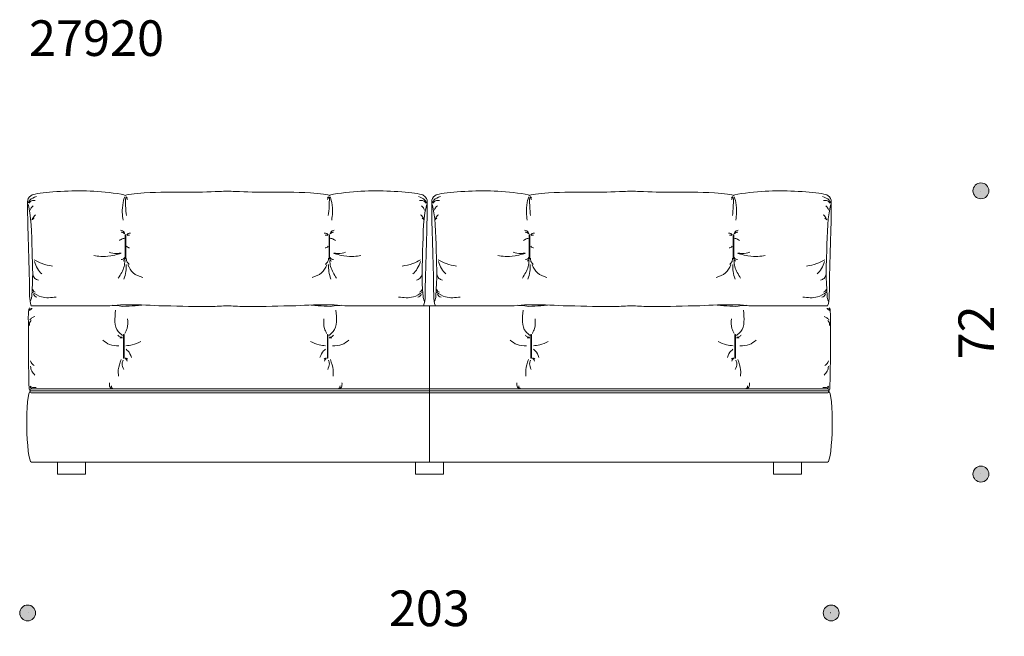
# Model space of a CAD drawing. Units: millimetres. Extents: x -12889 to 24422, y -5031 to 8404.
# Drawn here: x 19327 to 21812, y 6847 to 8404 of the extents above; entities that cross this region are included whole.
import ezdxf
from ezdxf.lldxf.tags import DXFTag

# ---------------------------------------------------------------- set-up
doc = ezdxf.new("R2010")
doc.units = ezdxf.units.MM
doc.header["$LTSCALE"] = 3
doc.linetypes.add('PUNKT', pattern=[6.35, 0, -6.35])
for name, color, linetype, lineweight in [('Bemasung', 7, 'Continuous', 15), ('Beschriftung', 7, 'Continuous', 15), ('Nähte', 7, 'HIDDEN2', 15), ('Sichtlinien', 7, 'Continuous', 15)]:
    doc.layers.add(name, color=color, linetype=linetype, lineweight=lineweight)
doc.styles.get("Standard").update_dxf_attribs({"font": 'GOTHIC.TTF', "height": 90})
tags = doc.linetypes.add('HIDDEN2', pattern=[4.7625, 3.175, -1.5875]).pattern_tags.tags
tags[6:7] = [DXFTag(74, 4), DXFTag(75, 0), DXFTag(340, '0'), DXFTag(46, 0.0), DXFTag(50, 0.0), DXFTag(44, 0.0), DXFTag(45, 0.0)]
tags[4:5] = [DXFTag(74, 4), DXFTag(75, 0), DXFTag(340, '0'), DXFTag(46, 0.0), DXFTag(50, 0.0), DXFTag(44, 0.0), DXFTag(45, 0.0)]
doc.dimstyles.new('Katalog', dxfattribs={"dimtxt": 90, "dimasz": 2, "dimexe": 1.25, "dimexo": 0.625, "dimtad": 0, "dimdec": 0, "dimlfac": 0.1, "dimtxsty": 'Standard', "dimblk": 'Bemasungspunkt', "dimcen": 2.5, "dimse1": 1, "dimse2": 1, "dimadec": 0, "dimazin": 0, "dimtfac": 1, "dimtdec": 0, "dimtmove": 0, "dimatfit": 3, "dimldrblk": 'Bemasungspunkt', "dimfxl": 1, "dimarcsym": 0})
pattern_1 = [(45, (15349.70813, 5003.56368), (-0.224506403, 0.224506403), []), (135, (15349.70813, 5003.56368), (-0.224506403, -0.224506403), [])]
pattern_2 = [(45, (15345.5559, 4998.56368), (-0.224506403, 0.224506403), []), (135, (15345.5559, 4998.56368), (-0.224506403, -0.224506403), [])]
pattern_3 = [(45, (15334.27178, 5003.56368), (-0.224506403, 0.224506403), []), (135, (15334.27178, 5003.56368), (-0.224506403, -0.224506403), [])]

# ---------------------------------------------------------------- blocks, each defined once
blk = doc.blocks.new('Bemasungspunkt')
blk.add_hatch(color=256).paths.add_polyline_path([(10, 0, -1), (-10, 0, -1)])
blk.add_circle((0, 0), 10)
blk = doc.blocks.new('*D47')
at = {"layer": 'Bemasung', "color": 0, "linetype": 'PUNKT', "lineweight": -2, "ltscale": 1000, "transparency": 16777216}
for p, q in [((19349.4, 6906), (20260.5, 6906)), ((21372.7, 6906), (20461.5, 6906))]:
    blk.add_line(p, q, dxfattribs=at)
at = {"layer": 'Defpoints', "color": 0, "ltscale": 1000, "transparency": 16777216}
for p in [(19347.4, 7937.2), (21374.7, 7937.2), (21374.7, 6906)]:
    blk.add_point(p, dxfattribs=at)
at = {"layer": 'Bemasung', "color": 0, "lineweight": -2, "ltscale": 1000, "transparency": 16777216, "xscale": 2, "yscale": 2, "zscale": 2, "rotation": 180}
blk.add_blockref('Bemasungspunkt', (19347.4, 6906), dxfattribs=at)
at = {"layer": 'Bemasung', "color": 0, "lineweight": -2, "ltscale": 1000, "transparency": 16777216, "xscale": 2, "yscale": 2, "zscale": 2}
blk.add_blockref('Bemasungspunkt', (21374.7, 6906), dxfattribs=at)
at = {"layer": 'Bemasung', "color": 0, "ltscale": 1000, "transparency": 16777216, "insert": (20361, 6906), "char_height": 90, "attachment_point": 5}
blk.add_mtext('203', dxfattribs=at)
blk = doc.blocks.new('*D48')
at = {"layer": 'Bemasung', "color": 0, "linetype": 'PUNKT', "lineweight": -2, "ltscale": 1000, "transparency": 16777216}
for p, q in [((21752.6, 7969.5), (21752.6, 7677.3)), ((21752.6, 7258.5), (21752.6, 7550.7))]:
    blk.add_line(p, q, dxfattribs=at)
at = {"layer": 'Defpoints', "color": 0, "ltscale": 1000, "transparency": 16777216}
for p in [(20230.2, 7971.5), (21216, 7256.5), (21752.6, 7256.5)]:
    blk.add_point(p, dxfattribs=at)
at = {"layer": 'Bemasung', "color": 0, "lineweight": -2, "ltscale": 1000, "transparency": 16777216, "xscale": 2, "yscale": 2, "zscale": 2}
for p, rotation in [((21752.6, 7971.5), 90), ((21752.6, 7256.5), 270)]:
    blk.add_blockref('Bemasungspunkt', p, dxfattribs=dict(at, rotation=rotation))
at = {"layer": 'Bemasung', "color": 0, "ltscale": 1000, "transparency": 16777216, "insert": (21752.6, 7614), "char_height": 90, "attachment_point": 5, "rotation": 90}
blk.add_mtext('72', dxfattribs=at)

msp = doc.modelspace()

# ---------------------------------------------------------------- hatches: boundary and pattern name
at = {"layer": 'Sichtlinien', "ltscale": 10}
h = msp.add_hatch(dxfattribs=at)
h.set_pattern_fill('ANSI37', color=256, scale=0.1)
h.set_pattern_definition(pattern_1)
h.paths.add_polyline_path([(19594.8, 7860.2), (19593.4, 7860.2), (19593.4, 7799.8), (19594.8, 7799.8)])
h = msp.add_hatch(dxfattribs=at)
h.set_pattern_fill('ANSI37', color=256, scale=0.1)
h.set_pattern_definition(pattern_1)
h.paths.add_polyline_path([(20107.9, 7860.2), (20109.3, 7860.2), (20109.3, 7799.8), (20107.9, 7799.8)])
h = msp.add_hatch(dxfattribs=at)
h.set_pattern_fill('ANSI37', color=256, scale=0.1)
h.set_pattern_definition(pattern_3)
h.paths.add_polyline_path([(20614.4, 7860.2), (20613, 7860.2), (20613, 7799.8), (20614.4, 7799.8)])
h = msp.add_hatch(dxfattribs=at)
h.set_pattern_fill('ANSI37', color=256, scale=0.1)
h.set_pattern_definition(pattern_3)
h.paths.add_polyline_path([(21127.5, 7860.2), (21128.9, 7860.2), (21128.9, 7799.8), (21127.5, 7799.8)])
h = msp.add_hatch(dxfattribs=at)
h.set_pattern_fill('ANSI37', color=256, scale=0.1)
h.set_pattern_definition(pattern_2)
h.paths.add_polyline_path([(19590.7, 7609.2), (19589.3, 7609.2), (19589.3, 7548.8), (19590.7, 7548.8)])
h = msp.add_hatch(dxfattribs=at)
h.set_pattern_fill('ANSI37', color=256, scale=0.1)
h.set_pattern_definition(pattern_2)
h.paths.add_polyline_path([(20103.8, 7609.2), (20105.2, 7609.2), (20105.2, 7548.8), (20103.8, 7548.8)])
h = msp.add_hatch(dxfattribs=at)
h.set_pattern_fill('ANSI37', color=256, scale=0.1)
h.set_pattern_definition(pattern_2)
h.paths.add_polyline_path([(20618.8, 7609.2), (20617.4, 7609.2), (20617.4, 7548.8), (20618.8, 7548.8)])
h = msp.add_hatch(dxfattribs=at)
h.set_pattern_fill('ANSI37', color=256, scale=0.1)
h.set_pattern_definition(pattern_2)
h.paths.add_polyline_path([(21131.9, 7609.2), (21133.3, 7609.2), (21133.3, 7548.8), (21131.9, 7548.8)])

# ---------------------------------------------------------------- linework, layer by layer
at = {"layer": 'Nähte', "ltscale": 0.4}
msp.add_line((20361.3, 7286.5), (20361.3, 7681.5), dxfattribs=at)
at = {"layer": 'Sichtlinien', "ltscale": 10}
for p, q in [((19356.6, 7681.5), (19555.1, 7681.5)), ((20368.9, 7681.5), (20147.7, 7681.5)), ((20353.5, 7681.5), (20574.7, 7681.5)), ((21365.7, 7681.5), (21167.3, 7681.5)), ((19356.2, 7471.5), (19847.2, 7471.5)), ((19356.2, 7466.5), (19847.2, 7466.5)), ((19356.2, 7461.5), (19847.2, 7461.5)), ((20361.3, 7471.5), (19847.2, 7471.5)), ((20361.3, 7466.5), (19847.2, 7466.5)), ((20361.3, 7461.5), (19847.2, 7461.5)), ((20361.3, 7471.5), (20875.3, 7471.5)), ((20361.3, 7466.5), (20875.3, 7466.5)), ((20361.3, 7461.5), (20875.3, 7461.5)), ((21366.4, 7471.5), (20875.3, 7471.5)), ((21366.4, 7466.5), (20875.3, 7466.5)), ((21366.4, 7461.5), (20875.3, 7461.5)), ((19847.2, 7286.5), (19357.3, 7286.5)), ((19423, 7256.5), (19423, 7286.5)), ((19493, 7256.5), (19493, 7286.5)), ((19847.2, 7286.5), (20361.3, 7286.5)), ((20326.3, 7256.5), (20326.3, 7286.5)), ((20875.3, 7286.5), (20361.3, 7286.5)), ((20396.3, 7256.5), (20396.3, 7286.5)), ((20875.3, 7286.5), (21365.3, 7286.5)), ((21229.6, 7256.5), (21229.6, 7286.5)), ((21299.6, 7256.5), (21299.6, 7286.5)), ((19493, 7256.5), (19423, 7256.5)), ((20326.3, 7256.5), (20396.3, 7256.5)), ((21229.6, 7256.5), (21299.6, 7256.5))]:
    msp.add_line(p, q, dxfattribs=at)
for points in [[(19593.4, 7860.2), (19594.8, 7860.2), (19594.8, 7799.8), (19593.4, 7799.8)], [(20109.3, 7860.2), (20107.9, 7860.2), (20107.9, 7799.8), (20109.3, 7799.8)], [(20613, 7860.2), (20614.4, 7860.2), (20614.4, 7799.8), (20613, 7799.8)], [(21128.9, 7860.2), (21127.5, 7860.2), (21127.5, 7799.8), (21128.9, 7799.8)], [(19589.3, 7609.2), (19590.7, 7609.2), (19590.7, 7548.8), (19589.3, 7548.8)], [(20105.2, 7609.2), (20103.8, 7609.2), (20103.8, 7548.8), (20105.2, 7548.8)], [(20617.4, 7609.2), (20618.8, 7609.2), (20618.8, 7548.8), (20617.4, 7548.8)], [(21133.3, 7609.2), (21131.9, 7609.2), (21131.9, 7548.8), (21133.3, 7548.8)]]:
    msp.add_lwpolyline(points, close=True, dxfattribs=at)
for centre, radius, start, end in [((19356.5, 7469), 2.54, 97.3921, 257.5103), ((19356.7, 7464.1), 2.58, 106.625, 258.474), ((21366.4, 7469), 2.51, 275.6477, 89.4499), ((21365.9, 7464), 2.55, 281.0961, 78.9039)]:
    msp.add_arc(centre, radius, start, end, dxfattribs=at)
for points, knots in [([(19358.5, 7961.1), (19347.6, 7954), (19346.9, 7926.8), (19348.7, 7848.8), (19351.8, 7761.3), (19352.2, 7704.5), (19353.3, 7689.3), (19356.6, 7681.5)], [4.888927, 4.888927, 4.888927, 4.888927, 26.64576, 129.756422, 242.275011, 267.54975, 294.930728, 294.930728, 294.930728, 294.930728]), ([(19358.5, 7961.1), (19365.1, 7964.4), (19444.5, 7972.9), (19520.1, 7972.8), (19592.2, 7962), (19593.7, 7959.8)], [1.922157, 1.922157, 1.922157, 1.922157, 61.919828, 202.638978, 238.791962, 238.791962, 238.791962, 238.791962]), ([(19593.7, 7959.8), (19593.8, 7961.2), (19662.6, 7969.9), (19742.4, 7966.7), (19803.2, 7968.9), (19831.6, 7970), (19838.2, 7970.2), (19844.8, 7970.5), (19851.4, 7970.7)], [0, 0, 0, 0, 55.766715, 152.807612, 238.357404, 238.357404, 238.357404, 258.116591, 258.116591, 258.116591, 258.116591]), ([(20109, 7959.8), (20109, 7961.2), (20040.1, 7969.9), (19960.4, 7966.7), (19899.6, 7968.9), (19871.1, 7970), (19864.5, 7970.2), (19858, 7970.5), (19851.4, 7970.7)], [0, 0, 0, 0, 55.766715, 152.807612, 238.357404, 238.357404, 238.357404, 258.116591, 258.116591, 258.116591, 258.116591]), ([(20344.2, 7961.1), (20337.7, 7964.4), (20258.3, 7972.9), (20182.6, 7972.8), (20110.6, 7962), (20109, 7959.8)], [1.922157, 1.922157, 1.922157, 1.922157, 61.919828, 202.638978, 238.791962, 238.791962, 238.791962, 238.791962]), ([(20344.2, 7961.1), (20355.2, 7954), (20355.8, 7926.8), (20354, 7848.8), (20351, 7761.3), (20350.5, 7704.5), (20349.5, 7689.3), (20346.1, 7681.5)], [4.888927, 4.888927, 4.888927, 4.888927, 26.64576, 129.756422, 242.275011, 267.54975, 294.930728, 294.930728, 294.930728, 294.930728]), ([(20378.1, 7961.1), (20367.2, 7954), (20366.5, 7926.8), (20368.3, 7848.8), (20371.4, 7761.3), (20371.8, 7704.5), (20372.9, 7689.3), (20376.2, 7681.5)], [4.888927, 4.888927, 4.888927, 4.888927, 26.64576, 129.756422, 242.275011, 267.54975, 294.930728, 294.930728, 294.930728, 294.930728]), ([(20378.1, 7961.1), (20384.7, 7964.4), (20464.1, 7972.9), (20539.7, 7972.8), (20611.8, 7962), (20613.3, 7959.8)], [1.922157, 1.922157, 1.922157, 1.922157, 61.919828, 202.638978, 238.791962, 238.791962, 238.791962, 238.791962]), ([(20613.3, 7959.8), (20613.4, 7961.2), (20682.2, 7969.9), (20761.9, 7966.7), (20822.8, 7968.9), (20851.2, 7970), (20857.8, 7970.2), (20864.4, 7970.5), (20871, 7970.7)], [0, 0, 0, 0, 55.766715, 152.807612, 238.357404, 238.357404, 238.357404, 258.116591, 258.116591, 258.116591, 258.116591]), ([(21128.6, 7959.8), (21128.6, 7961.2), (21059.7, 7969.9), (20980, 7966.7), (20919.2, 7968.9), (20890.7, 7970), (20884.1, 7970.2), (20877.6, 7970.5), (20871, 7970.7)], [0, 0, 0, 0, 55.766715, 152.807612, 238.357404, 238.357404, 238.357404, 258.116591, 258.116591, 258.116591, 258.116591]), ([(21363.8, 7961.1), (21357.3, 7964.4), (21277.9, 7972.9), (21202.2, 7972.8), (21130.2, 7962), (21128.6, 7959.8)], [1.922157, 1.922157, 1.922157, 1.922157, 61.919828, 202.638978, 238.791962, 238.791962, 238.791962, 238.791962]), ([(21363.8, 7961.1), (21374.8, 7954), (21375.4, 7926.8), (21373.6, 7848.8), (21370.6, 7761.3), (21370.1, 7704.5), (21369.1, 7689.3), (21365.7, 7681.5)], [4.888927, 4.888927, 4.888927, 4.888927, 26.64576, 129.756422, 242.275011, 267.54975, 294.930728, 294.930728, 294.930728, 294.930728]), ([(19347.7, 7937.2), (19349, 7936.2), (19358.3, 7896.1), (19357.4, 7824.4), (19361.5, 7753.6), (19357.1, 7697.8), (19353.5, 7692.5)], [12.95138, 12.95138, 12.95138, 12.95138, 21.71392, 139.167914, 201.521177, 205.767023, 205.767023, 205.767023, 205.767023]), ([(20355.1, 7937.2), (20353.8, 7936.2), (20344.5, 7896.1), (20345.4, 7824.4), (20341.3, 7753.6), (20345.7, 7697.8), (20349.2, 7692.5)], [12.95138, 12.95138, 12.95138, 12.95138, 21.71392, 139.167914, 201.521177, 205.767023, 205.767023, 205.767023, 205.767023]), ([(20367.3, 7937.2), (20368.6, 7936.2), (20377.9, 7896.1), (20377, 7824.4), (20381, 7753.6), (20376.7, 7697.8), (20373.1, 7692.5)], [12.95138, 12.95138, 12.95138, 12.95138, 21.71392, 139.167914, 201.521177, 205.767023, 205.767023, 205.767023, 205.767023]), ([(21374.7, 7937.2), (21373.4, 7936.2), (21364.1, 7896.1), (21365, 7824.4), (21360.9, 7753.6), (21365.3, 7697.8), (21368.8, 7692.5)], [12.95138, 12.95138, 12.95138, 12.95138, 21.71392, 139.167914, 201.521177, 205.767023, 205.767023, 205.767023, 205.767023]), ([(19352.5, 7676.5), (19350.4, 7674), (19348.9, 7656.6), (19349.8, 7619.2), (19348.9, 7561.8), (19350.7, 7490.7), (19351.1, 7466.4), (19356.2, 7466.5)], [0, 0, 0, 0, 3.609023, 20.246222, 97.467591, 181.936099, 197.70974, 197.70974, 197.70974, 197.70974]), ([(19555.1, 7681.5), (19567.8, 7683), (19608.5, 7684.8), (19649.3, 7683.1), (19678.8, 7681.5)], [41.719037, 41.719037, 41.719037, 41.719037, 75.41435, 164.016068, 164.016068, 164.016068, 164.016068]), ([(19560.3, 7682.5), (19563.3, 7682.1), (19572.4, 7682.4), (19580.8, 7680.4), (19587.9, 7679.7)], [108.419089, 108.419089, 108.419089, 108.419089, 117.640468, 136.379004, 136.379004, 136.379004, 136.379004]), ([(19587.9, 7679.7), (19598.1, 7680.2), (19613.8, 7681), (19629.8, 7682.7), (19635.5, 7683.3)], [0, 0, 0, 0, 31.026046, 48.183216, 48.183216, 48.183216, 48.183216]), ([(19678.8, 7681.5), (19718.7, 7681.4), (19771.9, 7678.6), (19815.1, 7679.4), (19831.6, 7680.4), (19831.7, 7680.4), (19831.7, 7680.4), (19831.7, 7680.4), (19838.3, 7680.8), (19844.8, 7681.2), (19851.4, 7681.5)], [0, 0, 0, 0, 118.328744, 153.463182, 153.463182, 153.463182, 153.496024, 153.496024, 153.496024, 167.39153, 167.39153, 167.39153, 167.39153]), ([(20024, 7681.5), (19984.1, 7681.4), (19930.9, 7678.6), (19887.7, 7679.4), (19871.1, 7680.4), (19871.1, 7680.4), (19871.1, 7680.4), (19871.1, 7680.4), (19864.5, 7680.8), (19857.9, 7681.2), (19851.4, 7681.5)], [0, 0, 0, 0, 118.328744, 153.463182, 153.463182, 153.463182, 153.496024, 153.496024, 153.496024, 167.39153, 167.39153, 167.39153, 167.39153]), ([(20147.7, 7681.5), (20135, 7683), (20094.3, 7684.8), (20053.5, 7683.1), (20024, 7681.5)], [41.719037, 41.719037, 41.719037, 41.719037, 75.41435, 164.016068, 164.016068, 164.016068, 164.016068]), ([(20110.7, 7679.7), (20100.6, 7680.2), (20084.8, 7681), (20068.8, 7682.7), (20063.1, 7683.3)], [0, 0, 0, 0, 31.026046, 48.183216, 48.183216, 48.183216, 48.183216]), ([(20138.4, 7682.5), (20135.3, 7682.1), (20126.2, 7682.4), (20117.8, 7680.4), (20110.7, 7679.7)], [108.419089, 108.419089, 108.419089, 108.419089, 117.640468, 136.379004, 136.379004, 136.379004, 136.379004]), ([(20574.7, 7681.5), (20587.4, 7683), (20628.1, 7684.8), (20668.9, 7683.1), (20698.4, 7681.5)], [41.719037, 41.719037, 41.719037, 41.719037, 75.41435, 164.016068, 164.016068, 164.016068, 164.016068]), ([(20584, 7682.5), (20587, 7682.1), (20596.1, 7682.4), (20604.6, 7680.4), (20611.7, 7679.7)], [108.419089, 108.419089, 108.419089, 108.419089, 117.640468, 136.379004, 136.379004, 136.379004, 136.379004]), ([(20611.7, 7679.7), (20621.8, 7680.2), (20637.5, 7681), (20653.5, 7682.7), (20659.2, 7683.3)], [0, 0, 0, 0, 31.026046, 48.183216, 48.183216, 48.183216, 48.183216]), ([(20698.4, 7681.5), (20738.3, 7681.4), (20791.5, 7678.6), (20834.7, 7679.4), (20851.2, 7680.4), (20851.3, 7680.4), (20851.3, 7680.4), (20851.3, 7680.4), (20857.9, 7680.8), (20864.4, 7681.2), (20871, 7681.5)], [0, 0, 0, 0, 118.328744, 153.463182, 153.463182, 153.463182, 153.496024, 153.496024, 153.496024, 167.39153, 167.39153, 167.39153, 167.39153]), ([(21043.6, 7681.5), (21003.7, 7681.4), (20950.5, 7678.6), (20907.3, 7679.4), (20890.7, 7680.4), (20890.7, 7680.4), (20890.7, 7680.4), (20890.7, 7680.4), (20884.1, 7680.8), (20877.5, 7681.2), (20871, 7681.5)], [0, 0, 0, 0, 118.328744, 153.463182, 153.463182, 153.463182, 153.496024, 153.496024, 153.496024, 167.39153, 167.39153, 167.39153, 167.39153]), ([(21167.3, 7681.5), (21154.6, 7683), (21113.8, 7684.8), (21073.1, 7683.1), (21043.6, 7681.5)], [41.719037, 41.719037, 41.719037, 41.719037, 75.41435, 164.016068, 164.016068, 164.016068, 164.016068]), ([(21134.6, 7679.7), (21124.5, 7680.2), (21108.8, 7681), (21092.8, 7682.7), (21087.1, 7683.3)], [0, 0, 0, 0, 31.026046, 48.183216, 48.183216, 48.183216, 48.183216]), ([(21162.3, 7682.5), (21159.3, 7682.1), (21150.2, 7682.4), (21141.8, 7680.4), (21134.6, 7679.7)], [108.419089, 108.419089, 108.419089, 108.419089, 117.640468, 136.379004, 136.379004, 136.379004, 136.379004]), ([(21370.1, 7676.5), (21372.2, 7674), (21373.6, 7656.6), (21372.7, 7619.2), (21373.6, 7561.8), (21371.9, 7490.7), (21371.4, 7466.4), (21366.4, 7466.5)], [0, 0, 0, 0, 3.609023, 20.246222, 97.467591, 181.936099, 197.70974, 197.70974, 197.70974, 197.70974]), ([(19356.2, 7466.5), (19346.9, 7466.8), (19341.8, 7376.5), (19350.4, 7286.5), (19357.3, 7286.5)], [0, 0, 0, 0, 90.486671, 181.098782, 181.098782, 181.098782, 181.098782]), ([(21366.4, 7466.5), (21375.6, 7466.8), (21380.8, 7376.5), (21372.2, 7286.5), (21365.3, 7286.5)], [0, 0, 0, 0, 90.486671, 181.098782, 181.098782, 181.098782, 181.098782])]:
    msp.add_open_spline(points, degree=3, knots=knots, dxfattribs=at)
for points in [[(19348.6, 7941.2), (19352.9, 7948), (19369.5, 7956.8)], [(19588.2, 7897.5), (19588.3, 7941.9), (19592.5, 7956.4), (19594.5, 7934.3), (19596.7, 7909.2)], [(19599, 7949.2), (19596.2, 7956.4), (19598.9, 7954.1)], [(20103.7, 7949.2), (20106.6, 7956.4), (20103.9, 7954.1)], [(20114.6, 7897.5), (20114.5, 7941.9), (20110.3, 7956.4), (20108.3, 7934.3), (20106, 7909.2)], [(20354.2, 7941.2), (20349.9, 7948), (20333.3, 7956.8)], [(20368.2, 7941.2), (20372.5, 7948), (20389.1, 7956.8)], [(20607.8, 7897.5), (20607.9, 7941.9), (20612.1, 7956.4), (20614.1, 7934.3), (20616.3, 7909.2)], [(20618.6, 7949.2), (20615.8, 7956.4), (20618.5, 7954.1)], [(21123.3, 7949.2), (21126.2, 7956.4), (21123.5, 7954.1)], [(21134.2, 7897.5), (21134.1, 7941.9), (21129.9, 7956.4), (21127.9, 7934.3), (21125.6, 7909.2)], [(21373.8, 7941.2), (21369.5, 7948), (21352.8, 7956.8)], [(19350.3, 7940.5), (19357.2, 7946.4), (19366.8, 7946.7)], [(19353.8, 7922.3), (19355.3, 7926.3), (19361.5, 7933.6)], [(20352.5, 7940.5), (20345.6, 7946.4), (20335.9, 7946.7)], [(20349, 7922.3), (20347.4, 7926.3), (20341.3, 7933.6)], [(20369.9, 7940.5), (20376.8, 7946.4), (20386.4, 7946.7)], [(20373.4, 7922.3), (20374.9, 7926.3), (20381.1, 7933.6)], [(21372, 7940.5), (21365.2, 7946.4), (21355.5, 7946.7)], [(21368.6, 7922.3), (21367, 7926.3), (21360.9, 7933.6)], [(19367.6, 7911.3), (19361.1, 7903.4), (19358.4, 7898), (19361.1, 7900.8), (19363.7, 7902.9)], [(20338.6, 7911.3), (20345.1, 7903.4), (20347.9, 7898), (20345.1, 7900.8), (20342.5, 7902.9)], [(20383.8, 7911.3), (20377.3, 7903.4), (20374.5, 7898), (20377.3, 7900.8), (20379.9, 7902.9)], [(21354.7, 7911.3), (21361.2, 7903.4), (21364, 7898), (21361.2, 7900.8), (21358.6, 7902.9)], [(19592, 7851.8), (19588.1, 7850.9), (19579, 7846.1)], [(19581.8, 7872.2), (19590.7, 7867.3), (19592.2, 7863.3)], [(19592.2, 7863.3), (19587.3, 7866.3), (19583.5, 7867.4)], [(19597.3, 7860.3), (19600.8, 7863.4), (19606.8, 7865)], [(19598.3, 7858.7), (19601.8, 7859.7), (19604.3, 7859.8)], [(20105.4, 7860.3), (20102, 7863.4), (20095.9, 7865)], [(20104.5, 7858.7), (20100.9, 7859.7), (20098.4, 7859.8)], [(20120.9, 7872.2), (20112.1, 7867.3), (20110.6, 7863.3)], [(20110.6, 7863.3), (20115.4, 7866.3), (20119.3, 7867.4)], [(20110.8, 7851.8), (20114.7, 7850.9), (20123.8, 7846.1)], [(20611.6, 7851.8), (20607.7, 7850.9), (20598.6, 7846.1)], [(20601.4, 7872.2), (20610.3, 7867.3), (20611.8, 7863.3)], [(20611.8, 7863.3), (20606.9, 7866.3), (20603.1, 7867.4)], [(20616.9, 7860.3), (20620.4, 7863.4), (20626.4, 7865)], [(20617.9, 7858.7), (20621.4, 7859.7), (20623.9, 7859.8)], [(21125, 7860.3), (21121.6, 7863.4), (21115.5, 7865)], [(21124.1, 7858.7), (21120.5, 7859.7), (21118, 7859.8)], [(21140.5, 7872.2), (21131.7, 7867.3), (21130.2, 7863.3)], [(21130.2, 7863.3), (21135, 7866.3), (21138.9, 7867.4)], [(21130.4, 7851.8), (21134.2, 7850.9), (21143.4, 7846.1)], [(19597, 7831.9), (19601.5, 7828.2), (19604.5, 7827.7)], [(20105.7, 7831.9), (20101.3, 7828.2), (20098.2, 7827.7)], [(20616.6, 7831.9), (20621.1, 7828.2), (20624.1, 7827.7)], [(21125.3, 7831.9), (21120.9, 7828.2), (21117.8, 7827.7)], [(19553.2, 7816.3), (19572.2, 7813.4), (19582.5, 7814.1), (19557.6, 7807.5), (19514.4, 7808.6)], [(19592.3, 7803.4), (19588.2, 7799.1), (19583.6, 7797.9)], [(19592.4, 7800.6), (19591.2, 7796.4), (19589, 7793.7)], [(19596.2, 7801.7), (19597.7, 7793.4), (19603.5, 7785.9)], [(20106.6, 7801.7), (20105.1, 7793.4), (20099.3, 7785.9)], [(20110.3, 7800.6), (20111.6, 7796.4), (20113.8, 7793.7)], [(20110.4, 7803.4), (20114.6, 7799.1), (20119.2, 7797.9)], [(20149.6, 7816.3), (20130.5, 7813.4), (20120.3, 7814.1), (20145.2, 7807.5), (20188.4, 7808.6)], [(20572.8, 7816.3), (20591.8, 7813.4), (20602.1, 7814.1), (20577.2, 7807.5), (20534, 7808.6)], [(20611.9, 7803.4), (20607.8, 7799.1), (20603.2, 7797.9)], [(20612, 7800.6), (20610.8, 7796.4), (20608.6, 7793.7)], [(20615.8, 7801.7), (20617.3, 7793.4), (20623.1, 7785.9)], [(21126.2, 7801.7), (21124.7, 7793.4), (21118.9, 7785.9)], [(21129.9, 7800.6), (21131.2, 7796.4), (21133.4, 7793.7)], [(21130, 7803.4), (21134.2, 7799.1), (21138.8, 7797.9)], [(21169.2, 7816.3), (21150.1, 7813.4), (21139.9, 7814.1), (21164.8, 7807.5), (21208, 7808.6)], [(19364, 7797.3), (19383.7, 7787.7), (19410.1, 7781.6)], [(19364.5, 7792.8), (19372.1, 7775.2), (19383.2, 7761.6)], [(19593.1, 7795.3), (19590.8, 7780.5), (19576, 7751.1)], [(19596.1, 7785.5), (19595.2, 7767.9), (19590.2, 7748.6)], [(19600.4, 7784.3), (19613.9, 7764.3), (19637.8, 7753.1)], [(20102.4, 7784.3), (20088.9, 7764.3), (20065, 7753.1)], [(20106.7, 7785.5), (20107.6, 7767.9), (20112.6, 7748.6)], [(20109.7, 7795.3), (20111.9, 7780.5), (20126.8, 7751.1)], [(20338.8, 7797.3), (20319.1, 7787.7), (20292.6, 7781.6)], [(20338.3, 7792.8), (20330.6, 7775.2), (20319.5, 7761.6)], [(20383.6, 7797.3), (20403.3, 7787.7), (20429.7, 7781.6)], [(20384.1, 7792.8), (20391.7, 7775.2), (20402.8, 7761.6)], [(20612.7, 7795.3), (20610.4, 7780.5), (20595.6, 7751.1)], [(20615.7, 7785.5), (20614.8, 7767.9), (20609.7, 7748.6)], [(20620, 7784.3), (20633.5, 7764.3), (20657.4, 7753.1)], [(21122, 7784.3), (21108.5, 7764.3), (21084.6, 7753.1)], [(21126.3, 7785.5), (21127.2, 7767.9), (21132.2, 7748.6)], [(21129.3, 7795.3), (21131.5, 7780.5), (21146.4, 7751.1)], [(21358.4, 7797.3), (21338.7, 7787.7), (21312.2, 7781.6)], [(21357.9, 7792.8), (21350.2, 7775.2), (21339.1, 7761.6)], [(19360.1, 7761.2), (19365.6, 7750.6), (19374.4, 7745.6)], [(20342.7, 7761.2), (20337.1, 7750.6), (20328.4, 7745.6)], [(20379.7, 7761.2), (20385.2, 7750.6), (20394, 7745.6)], [(21362.3, 7761.2), (21356.7, 7750.6), (21348, 7745.6)], [(19359.2, 7715.6), (19382.1, 7703.8), (19419.4, 7703.3)], [(19360.3, 7723.1), (19363.1, 7717.7), (19366.8, 7715.7)], [(19362, 7710.4), (19365.5, 7705.8), (19370.8, 7702.9)], [(20343.6, 7715.6), (20320.6, 7703.8), (20283.4, 7703.3)], [(20340.7, 7710.4), (20337.2, 7705.8), (20331.9, 7702.9)], [(20342.5, 7723.1), (20339.6, 7717.7), (20335.9, 7715.7)], [(20378.8, 7715.6), (20401.7, 7703.8), (20439, 7703.3)], [(20379.9, 7723.1), (20382.7, 7717.7), (20386.4, 7715.7)], [(20381.6, 7710.4), (20385.1, 7705.8), (20390.4, 7702.9)], [(21363.2, 7715.6), (21340.2, 7703.8), (21303, 7703.3)], [(21360.3, 7710.4), (21356.8, 7705.8), (21351.5, 7702.9)], [(21362.1, 7723.1), (21359.2, 7717.7), (21355.5, 7715.7)], [(19351.7, 7671.6), (19354.5, 7673.7), (19358.8, 7674.2)], [(19351.9, 7669.6), (19356.3, 7671.7), (19357.2, 7671.7)], [(19352.8, 7645.8), (19358.3, 7650.5), (19365.2, 7654)], [(19569.2, 7669.9), (19575.8, 7616.5), (19587, 7606.1)], [(20125.2, 7669.9), (20118.6, 7616.5), (20107.5, 7606.1)], [(20597.3, 7669.9), (20604, 7616.5), (20615.1, 7606.1)], [(21153.3, 7669.9), (21146.7, 7616.5), (21135.6, 7606.1)], [(21369.8, 7645.8), (21364.2, 7650.5), (21357.3, 7654)], [(21370.9, 7671.6), (21368.1, 7673.7), (21363.8, 7674.2)], [(21370.6, 7669.6), (21366.3, 7671.7), (21365.4, 7671.7)], [(19356, 7643.8), (19352.4, 7638.4), (19352.4, 7631.4)], [(19599.7, 7648.6), (19598.3, 7624.2), (19592.7, 7611.5)], [(20094.8, 7648.6), (20096.2, 7624.2), (20101.8, 7611.5)], [(20627.8, 7648.6), (20626.4, 7624.2), (20620.8, 7611.5)], [(21122.9, 7648.6), (21124.3, 7624.2), (21129.9, 7611.5)], [(21366.6, 7643.8), (21370.2, 7638.4), (21370.2, 7631.4)], [(19585.5, 7602.3), (19580.5, 7602.7), (19574.9, 7607.5)], [(20109, 7602.3), (20114, 7602.7), (20119.5, 7607.5)], [(20613.6, 7602.3), (20608.6, 7602.7), (20603, 7607.5)], [(21137.1, 7602.3), (21142.1, 7602.7), (21147.6, 7607.5)], [(19577.9, 7580.4), (19554.2, 7583.3), (19536.8, 7594.9)], [(19586.6, 7600.1), (19583.6, 7600.4), (19579.8, 7600.7)], [(19595.3, 7580.4), (19611.5, 7582.5), (19633, 7591.4)], [(20099.2, 7580.4), (20082.9, 7582.5), (20061.5, 7591.4)], [(20107.8, 7600.1), (20110.9, 7600.4), (20114.7, 7600.7)], [(20116.5, 7580.4), (20140.3, 7583.3), (20157.7, 7594.9)], [(20606, 7580.4), (20582.3, 7583.3), (20564.9, 7594.9)], [(20614.7, 7600.1), (20611.7, 7600.4), (20607.9, 7600.7)], [(20623.4, 7580.4), (20639.6, 7582.5), (20661.1, 7591.4)], [(21127.3, 7580.4), (21111, 7582.5), (21089.6, 7591.4)], [(21136, 7600.1), (21139, 7600.4), (21142.8, 7600.7)], [(21144.6, 7580.4), (21168.4, 7583.3), (21185.8, 7594.9)], [(19595.6, 7571.5), (19600.2, 7567.7), (19609.5, 7550.9)], [(20098.9, 7571.5), (20094.2, 7567.7), (20085, 7550.9)], [(20623.7, 7571.5), (20628.3, 7567.7), (20637.6, 7550.9)], [(21127, 7571.5), (21122.3, 7567.7), (21113.1, 7550.9)], [(19354.6, 7542.6), (19359.3, 7533.8), (19363.6, 7530.2)], [(19354.6, 7528.6), (19357.8, 7516.4), (19365.9, 7506.2)], [(19583.1, 7545.4), (19576.2, 7519.6), (19576.5, 7503.7)], [(19588.1, 7544.2), (19585.7, 7535), (19590.1, 7520.5)], [(19593.1, 7548.9), (19597.7, 7548.3), (19599, 7546.4)], [(19593.4, 7548.7), (19596.4, 7546), (19598.3, 7541.9)], [(20101.4, 7548.9), (20096.7, 7548.3), (20095.5, 7546.4)], [(20101, 7548.7), (20098.1, 7546), (20096.2, 7541.9)], [(20106.4, 7544.2), (20108.7, 7535), (20104.4, 7520.5)], [(20111.3, 7545.4), (20118.3, 7519.6), (20118, 7503.7)], [(20611.2, 7545.4), (20604.3, 7519.6), (20604.6, 7503.7)], [(20616.2, 7544.2), (20613.8, 7535), (20618.2, 7520.5)], [(20621.2, 7548.9), (20625.8, 7548.3), (20627.1, 7546.4)], [(20621.5, 7548.7), (20624.5, 7546), (20626.4, 7541.9)], [(21129.5, 7548.9), (21124.8, 7548.3), (21123.6, 7546.4)], [(21129.1, 7548.7), (21126.2, 7546), (21124.3, 7541.9)], [(21134.5, 7544.2), (21136.8, 7535), (21132.5, 7520.5)], [(21139.4, 7545.4), (21146.4, 7519.6), (21146.1, 7503.7)], [(21368, 7528.6), (21364.8, 7516.4), (21356.7, 7506.2)], [(21368, 7542.6), (21363.2, 7533.8), (21358.9, 7530.2)], [(19353.4, 7478.7), (19359.6, 7475.4), (19368.8, 7474.9)], [(19553.9, 7487.2), (19555.3, 7475.7), (19558.4, 7472.2)], [(19563, 7472), (19559.6, 7474.6), (19558.7, 7479.1)], [(20131.3, 7472), (20134.7, 7474.6), (20135.6, 7479.1)], [(20140.4, 7487.2), (20139, 7475.7), (20135.9, 7472.2)], [(20582, 7487.2), (20583.4, 7475.7), (20586.5, 7472.2)], [(20591.1, 7472), (20587.7, 7474.6), (20586.8, 7479.1)], [(21159.4, 7472), (21162.8, 7474.6), (21163.7, 7479.1)], [(21168.5, 7487.2), (21167.1, 7475.7), (21164, 7472.2)], [(21369, 7478.7), (21362.8, 7475.4), (21353.6, 7474.9)], [(19353.9, 7475.7), (19356.6, 7472.7), (19359.8, 7472)], [(21368.4, 7475.7), (21365.8, 7472.7), (21362.6, 7472)]]:
    msp.add_spline(points, degree=3, dxfattribs=at)

# ---------------------------------------------------------------- texts
at = {"layer": 'Beschriftung', "ltscale": 10, "insert": (19350.8, 8401.9), "char_height": 90, "attachment_point": 1}
msp.add_mtext_dynamic_manual_height_columns('27920', width=3093.079, gutter_width=450, heights=[0], dxfattribs=at)

# ---------------------------------------------------------------- dimensions: what is measured, and where the dimension line sits
at = {"layer": 'Bemasung', "ltscale": 1000}
dim = msp.add_linear_dim(base=(21752.5503001, 7256.5257439), p1=(20230.2443475, 7971.5257439), p2=(21216.041432, 7256.5257439), angle=90, dimstyle='Katalog', override={"dimasz": 2}, dxfattribs=at)
dim.commit()
dim.dimension.update_dxf_attribs({"geometry": '*D48', "text_midpoint": (21752.5503001, 7614.0257439)})
dim = msp.add_linear_dim(base=(21374.7, 6906), p1=(19347.4, 7937.2), p2=(21374.7, 7937.2), dimstyle='Katalog', dxfattribs=at)
dim.commit()
dim.dimension.update_dxf_attribs({"geometry": '*D47', "text_midpoint": (20361, 6906)})

doc.saveas('drawing.dxf')
